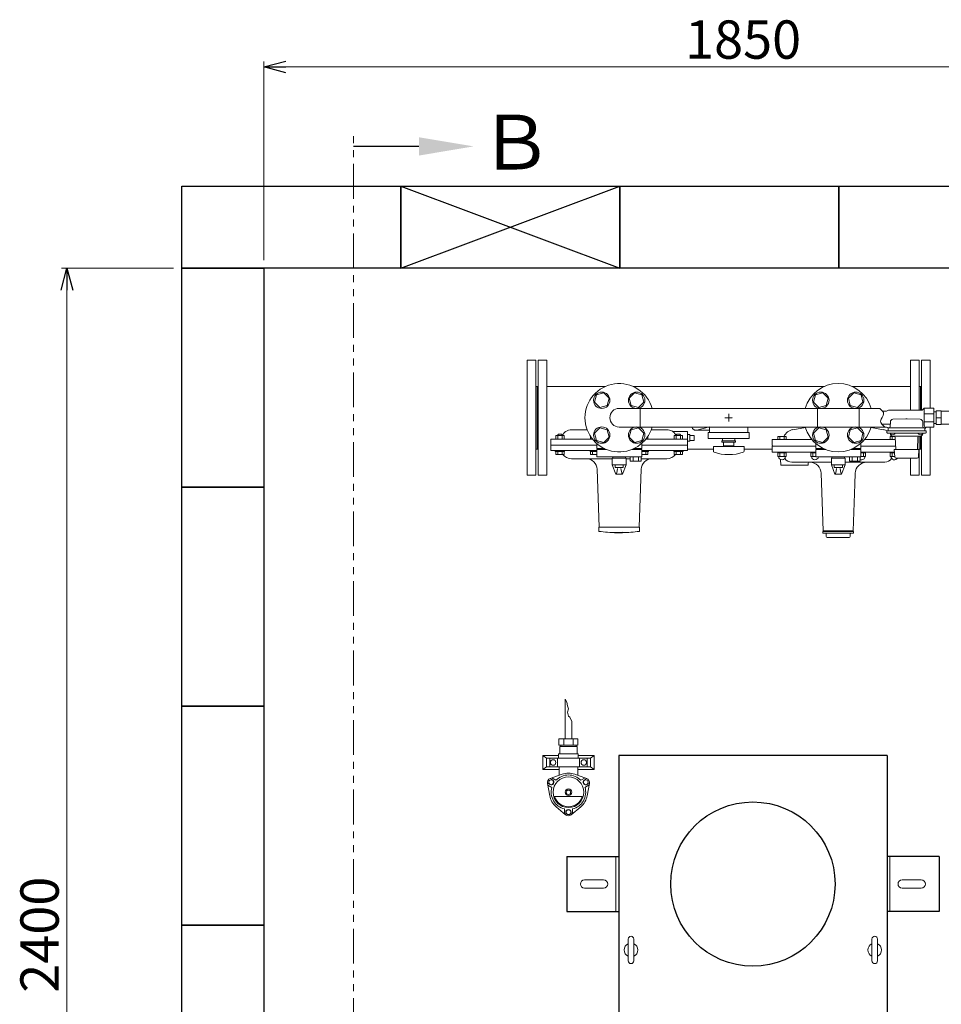
# Model space of a CAD drawing. Units: millimetres. Extents: x 3556 to 19841, y 2950 to 8651.
# Drawn here: x 3556 to 5239, y 6853 to 8651 of the extents above; entities that cross this region are included whole.
import ezdxf

# ---------------------------------------------------------------- set-up
doc = ezdxf.new("R2010")
doc.units = ezdxf.units.MM
for name, pattern in [('CENTER2', [1.125, 0.75, -0.125, 0.125, -0.125]), ('PHANTOM', [63.5, 31.75, -6.35, 6.35, -6.35, 6.35, -6.35]), ('実線', [0])]:
    doc.linetypes.add(name, pattern=pattern)
for name, color, linetype in [('0000_01', 7, 'Continuous'), ('CSLAYER17', 7, 'Continuous'), ('FORMAT', 7, 'Continuous'), ('HI_VB', 7, 'Continuous')]:
    doc.layers.add(name, color=color, linetype=linetype)
doc.layers.add('ガス配管細', color=4, linetype='Continuous', lineweight=20)
doc.layers.add('図面枠', color=7, linetype='Continuous', lineweight=50)
doc.styles.get("Standard").update_dxf_attribs({"font": 'simplex.shx', "bigfont": 'bigfont.shx'})
doc.styles.add('ｽﾀｲﾙ2', font='txt')

msp = doc.modelspace()

# ---------------------------------------------------------------- linework, layer by layer
at = {"color": 0, "linetype": 'ByBlock', "lineweight": -2}
for p, q in [((4002, 8565), (4042, 8575.8)), ((4042, 8554.3), (4002, 8565)), ((4002, 8565), (4042, 8565)), ((3631.6, 8157.1), (3642.3, 8197.1)), ((3642.3, 8197.1), (3653, 8157.1)), ((3642.3, 8197.1), (3642.3, 8157.1))]:
    msp.add_line(p, q, dxfattribs=at)
at = {"linetype": '実線', "lineweight": 9, "ltscale": 0.001}
for p, q in [((4002, 8212.1), (4002, 8575)), ((3837, 8197.1), (3632.3, 8197.1))]:
    msp.add_line(p, q, dxfattribs=at)
at = {"color": 7, "linetype": '実線', "lineweight": 9, "ltscale": 0.001}
for p, q in [((4042, 8565), (5812, 8565)), ((3642.3, 8157.1), (3642.3, 5837.1))]:
    msp.add_line(p, q, dxfattribs=at)
at = {"color": 1, "linetype": 'PHANTOM', "lineweight": 13, "ltscale": 2}
msp.add_line((4165.6, 5530.2), (4165.6, 8447.3), dxfattribs=at)
at = {"color": 30, "lineweight": 9}
for p, q in [((5131.7, 7936.2), (5139, 7936.2)), ((5139, 7936.2), (5142.4, 7938.2)), ((5142.4, 7938.2), (5204, 7938.2)), ((5207.5, 7941.7), (5204, 7938.2)), ((5207.5, 7910.1), (5207.5, 7941.7)), ((5207.5, 7941.7), (5225.5, 7941.7)), ((5225.5, 7906.7), (5225.5, 7941.7)), ((5225.5, 7935), (5229.4, 7935)), ((5239, 7936.2), (5253.4, 7936.2)), ((5207.5, 7931.4), (5225.5, 7931.4)), ((5207.5, 7916.9), (5225.5, 7916.9)), ((5229.4, 7924.2), (5239, 7924.2)), ((5130.6, 7912.2), (5145.8, 7912.2)), ((5139, 7907.1), (5135.7, 7907.1)), ((5207.5, 7910.1), (5209.9, 7905.8)), ((5209.1, 7907.2), (5209.9, 7905.8)), ((5212, 7906.7), (5225.5, 7906.7)), ((5225.5, 7913.3), (5229.4, 7913.3)), ((5239, 7912.2), (5253.4, 7912.2))]:
    msp.add_line(p, q, dxfattribs=at)
at = {"color": 3, "linetype": 'Continuous', "lineweight": 9}
for p, q in [((4563.7, 7902.2), (4592.2, 7902.2)), ((4709.2, 7902.2), (4737.7, 7902.2)), ((4775.7, 7899.2), (4749.2, 7899.2)), ((4775.7, 7887.2), (4775.7, 7899.2)), ((4790.7, 7901.2), (4815.7, 7901.2)), ((4792.5, 7901.4), (4815.7, 7907.6)), ((4525.7, 7885.2), (4525.7, 7864.2)), ((4601.9, 7885.2), (4525.7, 7885.2)), ((4699.6, 7885.2), (4775.7, 7885.2)), ((4779.7, 7893.2), (4775.7, 7893.2)), ((4775.7, 7874.2), (4775.7, 7887.2)), ((4775.7, 7881.2), (4779.7, 7881.2)), ((4779.7, 7893.2), (4779.7, 7881.2)), ((4787.7, 7891.7), (4779.7, 7891.7)), ((4787.7, 7882.7), (4779.7, 7882.7)), ((4787.7, 7891.7), (4787.7, 7890.3)), ((4787.7, 7890.3), (4787.7, 7884.1)), ((4787.7, 7884.1), (4787.7, 7882.7)), ((4609.7, 7874.2), (4525.7, 7874.2)), ((4609.7, 7864.2), (4525.7, 7864.2)), ((4691.8, 7874.2), (4775.7, 7874.2)), ((4775.7, 7864.2), (4691.8, 7864.2)), ((4775.7, 7864.2), (4775.7, 7874.2)), ((4638.2, 7849.2), (4563.7, 7849.2)), ((4671.1, 7849.2), (4663.2, 7849.2)), ((4737.7, 7849.2), (4690.9, 7849.2)), ((4610.6, 7829.9), (4614.2, 7724.2)), ((4687.2, 7724.2), (4690.9, 7829.9)), ((4613.7, 7724.2), (4613.7, 7723.2)), ((4613.7, 7724.2), (4687.7, 7724.2)), ((4613.7, 7716.6), (4613.7, 7723.2)), ((4687.7, 7716.5), (4687.7, 7724.2)), ((4613.7, 7716.5), (4613.7, 7716.6)), ((4656.7, 7715), (4656.7, 7714.5)), ((4656.7, 7713.7), (4656.7, 7714.5))]:
    msp.add_line(p, q, dxfattribs=at)
at = {"color": 51, "linetype": 'Continuous', "lineweight": 9}
for p, q in [((4552.1, 7337.8), (4552.1, 7410.1)), ((4554.9, 7404.7), (4552.1, 7410.1)), ((4556.3, 7398), (4554.9, 7404.7)), ((4558.3, 7392.4), (4556.3, 7398)), ((4556.3, 7386.3), (4558.3, 7392.4)), ((4557.9, 7379.1), (4556.3, 7386.3)), ((4560.7, 7376.9), (4557.9, 7379.1)), ((4564.1, 7369.4), (4560.7, 7376.9)), ((4564.1, 7337.8), (4564.1, 7369.4)), ((4540.7, 7337.8), (4575.4, 7337.8)), ((4540.7, 7325.8), (4540.7, 7337.8)), ((4540.7, 7325.8), (4575.4, 7325.8)), ((4542.1, 7323.3), (4574.1, 7323.3)), ((4542.1, 7323.3), (4542.1, 7310.3)), ((4544.1, 7323.3), (4544.1, 7325.8)), ((4549.5, 7337.8), (4549.5, 7325.8)), ((4566.8, 7337.8), (4566.8, 7325.8)), ((4572.1, 7323.3), (4572.1, 7325.8)), ((4574.1, 7323.3), (4574.1, 7310.3)), ((4575.4, 7337.8), (4575.4, 7325.8)), ((4511.1, 7281.3), (4511.1, 7307.3)), ((4511.1, 7307.3), (4540.1, 7307.3)), ((4518.1, 7302.3), (4511.1, 7307.3)), ((4540.1, 7310.3), (4576.1, 7310.3)), ((4540.1, 7302.3), (4540.1, 7310.3)), ((4576.1, 7302.3), (4576.1, 7310.3)), ((4576.1, 7307.3), (4605.1, 7307.3)), ((4598.1, 7302.3), (4605.1, 7307.3)), ((4605.1, 7307.3), (4605.1, 7281.3)), ((4518.1, 7286.3), (4511.1, 7281.3)), ((4518.1, 7302.3), (4518.1, 7286.3)), ((4518.1, 7302.3), (4598.1, 7302.3)), ((4518.1, 7286.3), (4598.1, 7286.3)), ((4524.1, 7286.3), (4524.1, 7302.3)), ((4538.1, 7302.3), (4538.1, 7286.3)), ((4540.1, 7302.3), (4576.1, 7302.3)), ((4541.1, 7270.9), (4541.1, 7286.3)), ((4575.1, 7270.9), (4575.1, 7286.3)), ((4578.1, 7286.3), (4578.1, 7302.3)), ((4592.1, 7302.3), (4592.1, 7286.3)), ((4598.1, 7286.3), (4598.1, 7302.3)), ((4598.1, 7286.3), (4605.1, 7281.3)), ((4511.1, 7281.3), (4541.1, 7281.3)), ((4524.9, 7265.1), (4546.4, 7272.8)), ((4569.7, 7272.8), (4591.2, 7265.1)), ((4575.1, 7281.3), (4605.1, 7281.3)), ((4519.6, 7256.4), (4523.9, 7253.9)), ((4523.9, 7233.7), (4519.7, 7256.1)), ((4520.2, 7253.1), (4527.8, 7248.8)), ((4524.6, 7265), (4528.9, 7262.6)), ((4527.7, 7266.1), (4535.3, 7261.8)), ((4588.4, 7266.2), (4580.8, 7261.8)), ((4591.4, 7265.1), (4587.2, 7262.6)), ((4595.9, 7253.2), (4588.3, 7248.8)), ((4596.5, 7256.4), (4592.2, 7253.9)), ((4596.4, 7256.1), (4592.3, 7233.7)), ((4532.8, 7232), (4583.3, 7232)), ((4552.9, 7198.7), (4535.5, 7213.5)), ((4580.6, 7213.5), (4563.2, 7198.7)), ((4550.6, 7200.6), (4550.6, 7209.4)), ((4553.1, 7198.5), (4553.1, 7203.5)), ((4563.1, 7198.5), (4563.1, 7203.5)), ((4565.6, 7200.7), (4565.6, 7209.4))]:
    msp.add_line(p, q, dxfattribs=at)
at = {"color": 4, "linetype": 'Continuous', "lineweight": 25}
for p, q in [((4649.9, 7307.1), (4649.9, 6617.1)), ((5139.9, 7307.1), (4649.9, 7307.1)), ((5139.9, 7307.1), (5139.9, 6617.1)), ((4554.9, 7122.3), (4554.9, 7022.3)), ((4554.9, 7122.3), (4649.9, 7122.3)), ((5234.9, 7122.3), (5139.9, 7122.3)), ((5234.9, 7122.3), (5234.9, 7022.3)), ((4554.9, 7022.3), (4649.9, 7022.3)), ((5234.9, 7022.3), (5139.9, 7022.3))]:
    msp.add_line(p, q, dxfattribs=at)
at = {"color": 2, "linetype": 'Continuous', "lineweight": 9}
for p, q in [((4644.9, 7122.3), (4644.9, 7022.3)), ((5144.9, 7122.3), (5144.9, 7022.3)), ((4587.4, 7079.8), (4622.4, 7079.8)), ((5202.4, 7079.8), (5167.4, 7079.8)), ((4587.4, 7064.8), (4622.4, 7064.8)), ((5202.4, 7064.8), (5167.4, 7064.8)), ((4667.4, 6971.8), (4667.4, 6931.8)), ((4677.4, 6971.8), (4677.4, 6931.8)), ((5112.4, 6971.8), (5112.4, 6931.8)), ((5122.4, 6971.8), (5122.4, 6931.8))]:
    msp.add_line(p, q, dxfattribs=at)
at = {"color": 51, "linetype": 'Continuous', "lineweight": 9}
for centre, radius in [((4530.1, 7294.3), 5), ((4586.1, 7294.3), 5), ((4558.1, 7240), 28), ((4526.4, 7258.2), 4.4), ((4589.7, 7258.2), 4.4), ((4558.1, 7240), 6), ((4558.1, 7240), 4), ((4558.1, 7203.5), 4.4)]:
    msp.add_circle(centre, radius, dxfattribs=at)
at = {"color": 4, "linetype": 'Continuous', "lineweight": 25}
msp.add_circle((4894.9, 7072.3), 150, dxfattribs=at)
at = {"color": 3, "linetype": 'Continuous', "lineweight": 9}
for centre, radius, start, end in [((4563.7, 7882.7), 19.5, 89.7909, 122.4892), ((4737.7, 7882.2), 20, 60.1209, 90), ((4790.7, 7908.2), 7, 188.2132, 284.9467), ((4563.7, 7869.2), 20, 217.2288, 270), ((4590.6, 7829.2), 20, 2, 90.395), ((4710.9, 7829.2), 20, 89.696, 178), ((4737.7, 7869.2), 20, 270, 322.7712), ((4650.7, 8014.2), 300, 262.9155, 269.0133), ((4646.7, 7780.3), 66.6, 261.6277, 278.6644), ((4646.7, 7780.7), 66.5, 269.0263, 278.6751), ((4650.7, 8014.2), 300.5, 269.015, 271.1441), ((4651.6, 7995.7), 281.5, 271.0458, 277.3758)]:
    msp.add_arc(centre, radius, start, end, dxfattribs=at)
at = {"color": 30, "lineweight": 9}
for centre, start, end in [((5139, 7904.1), 0, 90), ((5212, 7903.7), 90, 180)]:
    msp.add_arc(centre, 3, start, end, dxfattribs=at)
at = {"color": 51, "linetype": 'Continuous', "lineweight": 9}
for centre, radius, start, end in [((4558.1, 7240), 31.5, 43.7956, 136.2473), ((4558.1, 7240), 34.8, 70.4965, 109.5035), ((4527.6, 7257.6), 8, 109.5035, 190.4965), ((4526.4, 7258.2), 5, 240, 60), ((4589.7, 7258.2), 5, 120, 300), ((4588.6, 7257.6), 8, 349.5035, 70.4965), ((4558.1, 7240), 34.8, 190.4965, 229.5035), ((4558.1, 7240), 31.5, 163.7956, 256.2473), ((4558.1, 7240), 26.5, 197.571, 342.429), ((4558.1, 7240), 31.5, 283.7956, 16.2473), ((4558.1, 7240), 34.8, 310.4965, 349.5035), ((4558.1, 7204.8), 8, 229.5035, 310.4965), ((4558.1, 7203.5), 5, 0, 180)]:
    msp.add_arc(centre, radius, start, end, dxfattribs=at)
at = {"color": 2, "linetype": 'Continuous', "lineweight": 9}
for centre, radius, start, end in [((4587.4, 7072.3), 7.5, 90, 270), ((4622.4, 7072.3), 7.5, 270, 90), ((5167.4, 7072.3), 7.5, 90, 270), ((5202.4, 7072.3), 7.5, 270, 90), ((4672.4, 6951.8), 12.5, 113.578, 246.422), ((4672.4, 6971.8), 5, 0, 180), ((4672.4, 6951.8), 12.5, 293.578, 66.422), ((5117.4, 6951.8), 12.5, 113.578, 246.422), ((5117.4, 6971.8), 5, 0, 180), ((5117.4, 6951.8), 12.5, 293.578, 66.422), ((4672.4, 6931.8), 5, 180, 0), ((5117.4, 6931.8), 5, 180, 0)]:
    msp.add_arc(centre, radius, start, end, dxfattribs=at)
at = {"color": 3, "linetype": 'Continuous', "lineweight": 9}
for points, knots in [([(4547, 7891.7), (4547.1, 7891.8), (4547.2, 7892), (4547.3, 7892.3), (4547.4, 7892.6), (4547.6, 7892.8), (4547.8, 7893.1), (4547.9, 7893.4), (4548.1, 7893.6), (4548.2, 7893.9), (4548.4, 7894.1), (4548.6, 7894.4), (4548.7, 7894.6), (4548.9, 7894.9), (4549.1, 7895.1), (4549.2, 7895.3), (4549.4, 7895.5), (4549.6, 7895.8), (4549.8, 7896), (4549.9, 7896.2), (4550.1, 7896.4), (4550.3, 7896.6), (4550.4, 7896.7), (4550.6, 7896.9), (4550.8, 7897.1), (4551, 7897.3), (4551.1, 7897.4), (4551.3, 7897.6), (4551.5, 7897.7), (4551.6, 7897.9), (4551.8, 7898), (4551.9, 7898.2), (4552.1, 7898.3), (4552.2, 7898.4), (4552.4, 7898.5), (4552.5, 7898.6), (4552.7, 7898.7), (4552.8, 7898.8), (4552.9, 7898.9), (4553.1, 7899), (4553.2, 7899.1), (4553.2, 7899.1)], [0, 0, 0, 0, 0.336565, 0.666299, 0.989669, 1.30753, 1.620632, 1.92963, 2.235095, 2.537516, 2.836992, 3.133321, 3.426296, 3.715721, 4.001406, 4.283173, 4.560856, 4.834353, 5.103668, 5.368808, 5.629774, 5.886557, 6.139143, 6.38751, 6.631613, 6.871256, 7.106166, 7.336062, 7.56066, 7.779675, 7.992815, 8.199803, 8.400588, 8.595266, 8.783932, 8.96668, 9.143598, 9.314771, 9.480263, 9.639371, 9.790366, 9.790366, 9.790366, 9.790366]), ([(4748.3, 7899.1), (4748.2, 7899.2), (4748.2, 7899.2), (4748.1, 7899.3), (4748, 7899.3), (4747.9, 7899.4), (4747.8, 7899.4), (4747.8, 7899.5), (4747.7, 7899.5), (4747.7, 7899.5), (4747.7, 7899.5), (4747.7, 7899.5), (4747.7, 7899.5)], [0, 0, 0, 0, 0.1410733, 0.2704125, 0.3862009, 0.4866188, 0.5698439, 0.6340516, 0.7003975, 0.7076742, 0.7108562, 0.7192671, 0.7192671, 0.7192671, 0.7192671]), ([(4749.2, 7899.2), (4749.2, 7899.2), (4749.1, 7899.2), (4749.1, 7899.2), (4749.1, 7899.2), (4749, 7899.2), (4749, 7899.2), (4748.9, 7899.2), (4748.9, 7899.2), (4748.9, 7899.2), (4748.8, 7899.2), (4748.8, 7899.2), (4748.7, 7899.2), (4748.7, 7899.2), (4748.7, 7899.2), (4748.6, 7899.2), (4748.6, 7899.2), (4748.6, 7899.2), (4748.5, 7899.2), (4748.5, 7899.2), (4748.4, 7899.3), (4748.4, 7899.3), (4748.4, 7899.3), (4748.3, 7899.3), (4748.3, 7899.3), (4748.2, 7899.3), (4748.2, 7899.3), (4748.2, 7899.3), (4748.1, 7899.3), (4748.1, 7899.3), (4748.1, 7899.4), (4748, 7899.4), (4748, 7899.4)], [0, 0, 0, 0, 0.03902, 0.078018, 0.116977, 0.155889, 0.194756, 0.233601, 0.272448, 0.311318, 0.350223, 0.389174, 0.428176, 0.46723, 0.506331, 0.545475, 0.584651, 0.623848, 0.663051, 0.702246, 0.741416, 0.780553, 0.81965, 0.858702, 0.897708, 0.936669, 0.975591, 1.014484, 1.053363, 1.092248, 1.131166, 1.170119, 1.170119, 1.170119, 1.170119]), ([(4754.5, 7891.7), (4754.4, 7891.8), (4754.3, 7892), (4754.2, 7892.3), (4754, 7892.6), (4753.9, 7892.8), (4753.7, 7893.1), (4753.6, 7893.4), (4753.4, 7893.6), (4753.2, 7893.9), (4753.1, 7894.1), (4752.9, 7894.4), (4752.7, 7894.6), (4752.6, 7894.9), (4752.4, 7895.1), (4752.2, 7895.3), (4752.1, 7895.5), (4751.9, 7895.8), (4751.7, 7896), (4751.6, 7896.2), (4751.4, 7896.4), (4751.2, 7896.6), (4751, 7896.7), (4750.9, 7896.9), (4750.7, 7897.1), (4750.5, 7897.3), (4750.4, 7897.4), (4750.2, 7897.6), (4750, 7897.7), (4749.9, 7897.9), (4749.7, 7898), (4749.5, 7898.2), (4749.4, 7898.3), (4749.2, 7898.4), (4749.1, 7898.5), (4749, 7898.6), (4748.8, 7898.7), (4748.7, 7898.8), (4748.5, 7898.9), (4748.4, 7899), (4748.3, 7899.1), (4748.3, 7899.1)], [0, 0, 0, 0, 0.336565, 0.666299, 0.989669, 1.30753, 1.620632, 1.92963, 2.235095, 2.537516, 2.836992, 3.133321, 3.426296, 3.715721, 4.001406, 4.283173, 4.560856, 4.834353, 5.103668, 5.368808, 5.629774, 5.886557, 6.139143, 6.38751, 6.631613, 6.871256, 7.106166, 7.336062, 7.56066, 7.779675, 7.992815, 8.199803, 8.400588, 8.595266, 8.783932, 8.96668, 9.143598, 9.314771, 9.480263, 9.639371, 9.790366, 9.790366, 9.790366, 9.790366])]:
    msp.add_open_spline(points, degree=3, knots=knots, dxfattribs=at)
at = {"layer": '0000_01', "color": 30, "linetype": 'Continuous', "lineweight": 9}
for p, q in [((5145.9, 7916.5), (5145.7, 7907.6)), ((5174.5, 7922.2), (5150.7, 7921.3)), ((5176.6, 7922.2), (5200.3, 7921.3)), ((5205.1, 7916.5), (5205.4, 7907.6)), ((4967.7, 7902.3), (4990.8, 7906.3)), ((5133.5, 7902.3), (5110.6, 7906.3)), ((5139.7, 7897.2), (5139.7, 7899.9)), ((5140, 7900.2), (5175.5, 7900.2)), ((5142, 7900.2), (5142, 7904.1)), ((5143, 7905.7), (5175.5, 7905.7)), ((5208, 7905.7), (5175.5, 7905.7)), ((5211.1, 7900.2), (5175.5, 7900.2)), ((5209, 7903.7), (5209, 7900.2)), ((5211.4, 7897.2), (5211.4, 7899.9)), ((4930.2, 7884.2), (4930.2, 7873.2)), ((5002.7, 7884.2), (4930.2, 7884.2)), ((4940.7, 7889.7), (4940.7, 7884.2)), ((4955.7, 7889.7), (4940.7, 7889.7)), ((4944.4, 7884.2), (4944.4, 7889.7)), ((4951.9, 7889.7), (4951.9, 7884.2)), ((4955.7, 7884.2), (4955.7, 7889.7)), ((5000.8, 7886.6), (5000.8, 7884.2)), ((5155, 7884.2), (5098.8, 7884.2)), ((5100.7, 7884.2), (5100.7, 7886.6)), ((5175.5, 7896.2), (5140.7, 7896.2)), ((5145.8, 7889.7), (5145.8, 7884.2)), ((5154.4, 7889.7), (5145.8, 7889.7)), ((5146, 7894.9), (5146, 7895.2)), ((5146, 7894.9), (5146, 7895.2)), ((5150.1, 7896.2), (5146.1, 7896.2)), ((5146.1, 7896.2), (5146.1, 7895.2)), ((5149.5, 7884.2), (5149.5, 7889.7)), ((5150.1, 7896.2), (5154.1, 7896.2)), ((5175.5, 7890.4), (5150.8, 7890.4)), ((5154.1, 7896.2), (5154.1, 7895.2)), ((5155.7, 7866.1), (5154.9, 7888.4)), ((5210.4, 7896.2), (5175.5, 7896.2)), ((5175.5, 7890.4), (5200.2, 7890.4)), ((5195.4, 7866.1), (5196.1, 7888.4)), ((5201, 7896.2), (5197, 7896.2)), ((5197, 7896.2), (5197, 7895.2)), ((5205, 7896.2), (5205, 7895.2)), ((5205, 7894.9), (5205, 7895.2)), ((5205, 7894.9), (5205, 7895.2)), ((5205, 7894.9), (5205, 7895.2)), ((4930.2, 7861.4), (4930.2, 7872.4)), ((4930.2, 7872.4), (5009.7, 7872.4)), ((4930.2, 7861.4), (5009.7, 7861.4)), ((4930.7, 7872.4), (4930.7, 7873.2)), ((4940.7, 7861.4), (4940.7, 7859.8)), ((4955.7, 7859.8), (4955.7, 7861.4)), ((5000.8, 7861.4), (5000.8, 7859.8)), ((5155.4, 7872.4), (5091.8, 7872.4)), ((5091.8, 7861.4), (5153.3, 7861.4)), ((5100.7, 7859.8), (5100.7, 7861.4)), ((5145.8, 7861.4), (5145.8, 7859.8)), ((5175.5, 7866.1), (5153.1, 7866.1)), ((5153.8, 7852.6), (5153.1, 7866.1)), ((5197.9, 7866.1), (5175.5, 7866.1)), ((5197.2, 7852.6), (5197.9, 7866.1)), ((4940.7, 7859.8), (4955.7, 7859.8)), ((4940.7, 7859.8), (4940.7, 7853.3)), ((4940.7, 7853.3), (4955.7, 7853.3)), ((4944.4, 7853.3), (4944.4, 7859.8)), ((4945.7, 7837.4), (4945.4, 7847.9)), ((4951.9, 7859.8), (4951.9, 7853.3)), ((4955.7, 7853.3), (4955.7, 7859.8)), ((4965.8, 7842.9), (5038.2, 7842.9)), ((4997.9, 7842.9), (4998.7, 7842.9)), ((5000.8, 7859.8), (5009.7, 7859.8)), ((5000.8, 7859.8), (5000.8, 7853.3)), ((5000.8, 7853.3), (5009.7, 7853.3)), ((5004.5, 7853.3), (5004.5, 7859.8)), ((5063.2, 7842.9), (5135.7, 7842.9)), ((5091.8, 7859.8), (5100.7, 7859.8)), ((5091.8, 7853.3), (5100.7, 7853.3)), ((5097, 7859.8), (5097, 7853.3)), ((5100.7, 7853.3), (5100.7, 7859.8)), ((5145.8, 7859.8), (5153.4, 7859.8)), ((5145.8, 7859.8), (5145.8, 7853.3)), ((5145.8, 7853.3), (5153.7, 7853.3)), ((5149.5, 7853.3), (5149.5, 7859.8)), ((5156, 7850.5), (5195, 7850.5)), ((4945.7, 7837.4), (4995.7, 7837.4)), ((4995.7, 7837.4), (4995.9, 7840.9)), ((5019.7, 7822.6), (5023.2, 7717.4)), ((5081.8, 7822.6), (5081.1, 7802.5)), ((5081.1, 7802.5), (5078.2, 7717.4)), ((5026.7, 7717.4), (5023.2, 7717.4)), ((5050.7, 7717.4), (5023.2, 7717.4)), ((5023.7, 7716.2), (5023.7, 7717.4)), ((5050.7, 7717.4), (5078.2, 7717.4)), ((5074.7, 7717.4), (5078.2, 7717.4)), ((5074.7, 7717.4), (5078.2, 7717.4)), ((5077.7, 7716.2), (5077.7, 7717.4)), ((5022.7, 7713.2), (5022.7, 7716.2)), ((5022.7, 7716.2), (5050.7, 7716.2)), ((5050.7, 7713.2), (5022.7, 7713.2)), ((5028.7, 7707.2), (5028.7, 7712.2)), ((5050.7, 7705.2), (5030.7, 7705.2)), ((5078.7, 7716.2), (5050.7, 7716.2)), ((5050.7, 7713.2), (5078.7, 7713.2)), ((5050.7, 7705.2), (5070.7, 7705.2)), ((5072.7, 7707.2), (5072.7, 7712.2)), ((5078.7, 7713.2), (5078.7, 7716.2))]:
    msp.add_line(p, q, dxfattribs=at)
for centre, radius, start, end in [((5150.9, 7916.3), 5, 92, 178.5), ((5175.5, 7892.2), 30, 88, 92), ((5200.1, 7916.3), 5, 1.5, 88), ((4971.7, 7880.7), 22, 99.8658, 155.8405), ((5129.7, 7880.7), 22, 62.4314, 80.1342), ((5140, 7899.9), 0.3, 90, 180), ((5140.7, 7897.2), 1, 180, 270), ((5143, 7904.7), 1, 90, 180), ((5143.7, 7907.7), 2, 270, 345.5225), ((5207.4, 7907.7), 2, 194.4775, 270), ((5208, 7904.7), 1, 0, 90), ((5210.4, 7897.2), 1, 270, 0), ((5211.1, 7899.9), 0.3, 0, 90), ((5145, 7895.2), 1, 3, 90), ((5150.8, 7895.2), 4.8, 183, 270), ((5147.6, 7895.2), 1.5, 180, 240), ((5150.1, 7899.6), 6.5, 240, 270), ((5129.7, 7880.7), 22, 24.1595, 26.8302), ((5150.1, 7899.6), 6.5, 270, 300), ((5152.9, 7888.4), 2, 2, 90), ((5152.6, 7895.2), 1.5, 300, 0), ((5198.1, 7888.4), 2, 90, 178), ((5198.5, 7895.2), 1.5, 180, 240), ((5201, 7899.6), 6.5, 240, 270), ((5200.2, 7895.2), 4.8, 270, 357), ((5201, 7899.6), 6.5, 270, 300), ((5203.5, 7895.2), 1.5, 300, 0), ((5206, 7895.2), 1, 90, 177), ((4930.7, 7862.4), 1, 240, 270), ((4930.7, 7862.4), 1, 240, 270), ((4948.2, 7853.8), 6.5, 184.4117, 355.5883), ((4965.8, 7857.9), 15, 213.1493, 270), ((4997.9, 7840.9), 2, 90, 178), ((4998.7, 7821.9), 21, 1.9119, 88.7589), ((5008.3, 7853.8), 6.5, 184.4117, 350.4337), ((5102.7, 7821.9), 21, 90, 178.0881), ((5093.2, 7853.8), 6.5, 248.8239, 355.5883), ((5135.7, 7857.9), 15, 270, 326.8507), ((5153.3, 7853.8), 6.5, 184.4117, 329.4898), ((5156, 7852.7), 2.2, 183, 270), ((5195, 7852.7), 2.2, 270, 357), ((5027.7, 7712.2), 1, 0, 90), ((5030.7, 7707.2), 2, 180, 270), ((5070.7, 7707.2), 2, 270, 0), ((5073.7, 7712.2), 1, 90, 180)]:
    msp.add_arc(centre, radius, start, end, dxfattribs=at)
at = {"layer": 'CSLAYER17', "color": 3, "linetype": 'Continuous', "lineweight": 9}
for p, q in [((4622.5, 7969.4), (4609.1, 7965.8)), ((4632.3, 7959.6), (4622.5, 7969.4)), ((4679, 7969.4), (4669.2, 7959.6)), ((4692.4, 7965.8), (4679, 7969.4)), ((5022.5, 7969.4), (5009.1, 7965.8)), ((5032.3, 7959.6), (5022.5, 7969.4)), ((5079, 7969.4), (5069.2, 7959.6)), ((5092.4, 7965.8), (5079, 7969.4)), ((4609.1, 7965.8), (4605.5, 7952.4)), ((4605.5, 7952.4), (4615.3, 7942.6)), ((4628.7, 7946.2), (4632.3, 7959.6)), ((4669.2, 7959.6), (4672.8, 7946.2)), ((4686.1, 7942.6), (4695.9, 7952.4)), ((4695.9, 7952.4), (4692.4, 7965.8)), ((5009.1, 7965.8), (5005.5, 7952.4)), ((5005.5, 7952.4), (5015.3, 7942.6)), ((5028.7, 7946.2), (5032.3, 7959.6)), ((5069.2, 7959.6), (5072.8, 7946.2)), ((5086.1, 7942.6), (5095.9, 7952.4)), ((5095.9, 7952.4), (5092.4, 7965.8)), ((4615.3, 7942.6), (4628.7, 7946.2)), ((4672.8, 7946.2), (4686.1, 7942.6)), ((5015.3, 7942.6), (5028.7, 7946.2)), ((5072.8, 7946.2), (5086.1, 7942.6)), ((4850, 7924.2), (4851.4, 7924.2)), ((4850.7, 7924.9), (4850.7, 7923.5)), ((4615.3, 7905.7), (4605.5, 7895.9)), ((4628.7, 7902.2), (4615.3, 7905.7)), ((4632.3, 7888.8), (4628.7, 7902.2)), ((4672.8, 7902.2), (4669.2, 7888.8)), ((4686.1, 7905.7), (4672.8, 7902.2)), ((4695.9, 7895.9), (4686.1, 7905.7)), ((5015.3, 7905.7), (5005.5, 7895.9)), ((5028.7, 7902.2), (5015.3, 7905.7)), ((5032.3, 7888.8), (5028.7, 7902.2)), ((5072.8, 7902.2), (5069.2, 7888.8)), ((5086.1, 7905.7), (5072.8, 7902.2)), ((5095.9, 7895.9), (5086.1, 7905.7)), ((4605.5, 7895.9), (4609.1, 7882.6)), ((4609.1, 7882.6), (4622.5, 7879)), ((4622.5, 7879), (4632.3, 7888.8)), ((4669.2, 7888.8), (4679, 7879)), ((4679, 7879), (4692.4, 7882.6)), ((4692.4, 7882.6), (4695.9, 7895.9)), ((5005.5, 7895.9), (5009.1, 7882.6)), ((5009.1, 7882.6), (5022.5, 7879)), ((5022.5, 7879), (5032.3, 7888.8)), ((5069.2, 7888.8), (5079, 7879)), ((5079, 7879), (5092.4, 7882.6)), ((5092.4, 7882.6), (5095.9, 7895.9))]:
    msp.add_line(p, q, dxfattribs=at)
at = {"layer": 'CSLAYER17', "color": 3, "linetype": 'CENTER2', "lineweight": 9}
for p, q in [((4843.6, 7924.2), (4849.3, 7924.2)), ((4850.7, 7931.3), (4850.7, 7925.6)), ((4850.7, 7922.8), (4850.7, 7917.1)), ((4852.1, 7924.2), (4857.9, 7924.2))]:
    msp.add_line(p, q, dxfattribs=at)
at = {"layer": 'CSLAYER17', "color": 3, "lineweight": 9}
for p, q in [((4813.2, 7897.2), (4888.2, 7897.2)), ((4813.2, 7886.2), (4888.2, 7886.2)), ((4838.2, 7882.2), (4863.2, 7882.2)), ((4838.2, 7879.7), (4838.2, 7882.2)), ((4838.2, 7879.7), (4863.2, 7879.7)), ((4839.2, 7886.2), (4839.2, 7882.2)), ((4841.2, 7872.7), (4841.2, 7879.7)), ((4860.2, 7879.7), (4860.2, 7872.7)), ((4862.2, 7886.2), (4862.2, 7882.2)), ((4863.2, 7879.7), (4863.2, 7882.2)), ((4822.7, 7871.7), (4878.7, 7871.7)), ((4822.7, 7863.1), (4822.7, 7871.7)), ((4841.2, 7872.7), (4860.2, 7872.7)), ((4846.7, 7871.7), (4846.7, 7872.7)), ((4854.7, 7871.7), (4854.7, 7872.7)), ((4878.7, 7863.1), (4878.7, 7871.7))]:
    msp.add_line(p, q, dxfattribs=at)
at = {"layer": 'CSLAYER17', "color": 3, "linetype": 'Continuous', "lineweight": 9}
for centre in [(4618.9, 7956), (4682.6, 7956), (5018.9, 7956), (5082.6, 7956), (4618.9, 7892.4), (4682.6, 7892.4), (5018.9, 7892.4), (5082.6, 7892.4)]:
    msp.add_circle(centre, 15, dxfattribs=at)
for centre, radius, start, end in [((4650.7, 7924.2), 62.5, 15.7833, 344.2167), ((5050.7, 7924.2), 62.5, 15.7833, 164.2167), ((4650.7, 7924.2), 17, 90, 270), ((5050.7, 7924.2), 62.5, 195.7833, 344.2167)]:
    msp.add_arc(centre, radius, start, end, dxfattribs=at)
at = {"layer": 'CSLAYER17', "color": 3, "lineweight": 9}
for centre, radius, start, end in [((4824.7, 7863.1), 2, 180, 250.7597), ((4850.7, 7937.6), 80.9, 250.7597, 289.2403), ((4876.7, 7863.1), 2, 289.2403, 0)]:
    msp.add_arc(centre, radius, start, end, dxfattribs=at)
at = {"layer": 'FORMAT', "color": 3, "linetype": 'Continuous', "lineweight": 9}
for p, q in [((4550.2, 7891.7), (4535.1, 7891.7)), ((4535.1, 7885.2), (4535.1, 7891.7)), ((4550.2, 7885.2), (4535.1, 7885.2)), ((4538.6, 7893), (4539.8, 7894.2)), ((4538.6, 7891.7), (4538.6, 7893)), ((4538.9, 7885.2), (4538.9, 7891.7)), ((4539.8, 7894.2), (4545.4, 7894.2)), ((4546.6, 7893), (4545.4, 7894.2)), ((4546.4, 7885.2), (4546.4, 7891.7)), ((4546.6, 7891.7), (4546.6, 7893)), ((4550.2, 7885.2), (4550.2, 7891.7)), ((4598.5, 7885.2), (4598.5, 7889.9)), ((4601.9, 7885.2), (4598.5, 7885.2)), ((4601.9, 7885.2), (4598.5, 7885.2)), ((4703, 7885.2), (4703, 7889.9)), ((4703, 7885.2), (4703, 7889.9)), ((4751.3, 7891.7), (4766.3, 7891.7)), ((4751.3, 7885.2), (4751.3, 7891.7)), ((4751.3, 7885.2), (4766.3, 7885.2)), ((4754.8, 7893), (4756, 7894.2)), ((4754.8, 7891.7), (4754.8, 7893)), ((4755.1, 7885.2), (4755.1, 7891.7)), ((4761.6, 7894.2), (4756, 7894.2)), ((4762.8, 7893), (4761.6, 7894.2)), ((4762.6, 7885.2), (4762.6, 7891.7)), ((4762.8, 7891.7), (4762.8, 7893)), ((4766.3, 7885.2), (4766.3, 7891.7)), ((4534.1, 7864.2), (4551.1, 7864.2)), ((4534.1, 7862.6), (4534.1, 7864.2)), ((4534.1, 7862.6), (4551.1, 7862.6)), ((4535.1, 7862.6), (4550.2, 7862.6)), ((4535.1, 7862.6), (4535.1, 7857.1)), ((4538.9, 7862.6), (4538.9, 7857.1)), ((4546.4, 7862.6), (4546.4, 7857.1)), ((4550.2, 7862.6), (4550.2, 7857.1)), ((4551.1, 7862.6), (4551.1, 7864.2)), ((4597.5, 7864.2), (4609.7, 7864.2)), ((4597.5, 7864.2), (4609.7, 7864.2)), ((4597.5, 7862.6), (4597.5, 7864.2)), ((4597.5, 7862.6), (4609.7, 7862.6)), ((4598.5, 7862.6), (4609.7, 7862.6)), ((4598.5, 7862.6), (4598.5, 7857.1)), ((4602.2, 7862.6), (4602.2, 7857.1)), ((4609.7, 7862.6), (4609.7, 7857.1)), ((4704, 7864.2), (4691.8, 7864.2)), ((4691.8, 7864.2), (4699.2, 7864.2)), ((4691.8, 7864.2), (4704, 7864.2)), ((4691.8, 7862.6), (4703, 7862.6)), ((4691.8, 7862.6), (4704, 7862.6)), ((4691.8, 7862.6), (4691.8, 7857.1)), ((4699.3, 7862.6), (4699.3, 7857.1)), ((4703, 7862.6), (4703, 7857.1)), ((4704, 7862.6), (4704, 7864.2)), ((4767.3, 7864.2), (4750.3, 7864.2)), ((4750.3, 7862.6), (4750.3, 7864.2)), ((4767.3, 7862.6), (4750.3, 7862.6)), ((4766.3, 7862.6), (4751.3, 7862.6)), ((4751.3, 7862.6), (4751.3, 7857.1)), ((4755.1, 7862.6), (4755.1, 7857.1)), ((4762.6, 7862.6), (4762.6, 7857.1)), ((4766.3, 7862.6), (4766.3, 7857.1)), ((4767.3, 7862.6), (4767.3, 7864.2)), ((4535.1, 7857.1), (4550.2, 7857.1)), ((4598.5, 7857.1), (4609.7, 7857.1)), ((4691.8, 7857.1), (4703, 7857.1)), ((4766.3, 7857.1), (4751.3, 7857.1))]:
    msp.add_line(p, q, dxfattribs=at)
at = {"layer": 'HI_VB', "color": 3, "linetype": 'Continuous', "lineweight": 9}
for p, q in [((4609.7, 7877.1), (4609.7, 7867.7)), ((4609.7, 7866.3), (4627.2, 7866.3)), ((4609.7, 7866.3), (4609.7, 7852.7)), ((4674.3, 7866.3), (4691.8, 7866.3)), ((4691.8, 7867.7), (4691.8, 7877.1)), ((4691.8, 7866.3), (4691.8, 7852.7)), ((5009.7, 7877.1), (5009.7, 7867.7)), ((5009.7, 7866.3), (5027.2, 7866.3)), ((5009.7, 7866.3), (5009.7, 7852.7)), ((5074.3, 7866.3), (5091.8, 7866.3)), ((5091.8, 7867.7), (5091.8, 7877.1)), ((5091.8, 7866.3), (5091.8, 7852.7)), ((4609.7, 7852.7), (4691.8, 7852.7)), ((4638.2, 7850.1), (4663.2, 7850.1)), ((4638.2, 7838.1), (4638.2, 7850.1)), ((4639.2, 7850.1), (4639.2, 7852.7)), ((4662.3, 7850.1), (4662.3, 7852.7)), ((4663.2, 7838.1), (4663.2, 7850.1)), ((4690.9, 7852.7), (4671.1, 7852.7)), ((4671.1, 7844.8), (4671.1, 7852.7)), ((4671.1, 7844.8), (4690.9, 7844.8)), ((4676, 7844.8), (4676, 7852.7)), ((4685.9, 7844.8), (4685.9, 7852.7)), ((4690.9, 7844.8), (4690.9, 7852.7)), ((5009.7, 7852.7), (5091.8, 7852.7)), ((5038.2, 7850.1), (5063.2, 7850.1)), ((5038.2, 7838.1), (5038.2, 7850.1)), ((5039.2, 7850.1), (5039.2, 7852.7)), ((5062.3, 7850.1), (5062.3, 7852.7)), ((5063.2, 7838.1), (5063.2, 7850.1)), ((5090.9, 7852.7), (5071.1, 7852.7)), ((5071.1, 7844.8), (5071.1, 7852.7)), ((5071.1, 7844.8), (5090.9, 7844.8)), ((5076, 7844.8), (5076, 7852.7)), ((5085.9, 7844.8), (5085.9, 7852.7)), ((5090.9, 7844.8), (5090.9, 7852.7)), ((4638.2, 7838.1), (4663.2, 7838.1)), ((4644.7, 7821.2), (4638.2, 7838.1)), ((4643.2, 7833.5), (4643.2, 7838)), ((4658.3, 7833.5), (4643.2, 7833.5)), ((4646.2, 7823.4), (4647.5, 7831.5)), ((4655.3, 7823.4), (4654, 7831.5)), ((4656.8, 7821.2), (4663.2, 7838.1)), ((4658.3, 7838), (4658.3, 7833.5)), ((5038.2, 7838.1), (5063.2, 7838.1)), ((5044.7, 7821.2), (5038.2, 7838.1)), ((5043.2, 7833.5), (5043.2, 7838)), ((5058.3, 7833.5), (5043.2, 7833.5)), ((5046.2, 7823.4), (5047.5, 7831.5)), ((5055.3, 7823.4), (5054, 7831.5)), ((5056.8, 7821.2), (5063.2, 7838.1)), ((5058.3, 7838), (5058.3, 7833.5)), ((4656.8, 7821.2), (4644.7, 7821.2)), ((5056.8, 7821.2), (5044.7, 7821.2))]:
    msp.add_line(p, q, dxfattribs=at)
at = {"layer": 'HI_VB', "color": 3, "lineweight": 9}
for p, q in [((4609.7, 7867.7), (4624, 7867.7)), ((4677.5, 7867.7), (4691.8, 7867.7)), ((5009.7, 7867.7), (5024, 7867.7)), ((5077.5, 7867.7), (5091.8, 7867.7))]:
    msp.add_line(p, q, dxfattribs=at)
at = {"layer": 'HI_VB', "color": 3, "linetype": 'Continuous', "lineweight": 9}
for centre, start, end in [((4642.9, 7824), 302.2284, 350.8726), ((4658.6, 7824), 189.1274, 237.7716), ((5042.9, 7824), 302.2284, 350.8726), ((5058.6, 7824), 189.1274, 237.7716)]:
    msp.add_arc(centre, 3.3, start, end, dxfattribs=at)
at = {"layer": 'ガス配管細', "color": 3, "linetype": 'Continuous', "lineweight": 9}
for p, q in [((4813.2, 7897.2), (4813.2, 7886.2)), ((4815.7, 7907.2), (4815.7, 7897.2)), ((4885.7, 7907.2), (4885.7, 7897.2)), ((4888.2, 7897.2), (4888.2, 7886.2))]:
    msp.add_line(p, q, dxfattribs=at)
at = {"layer": '図面枠', "linetype": 'ByBlock', "lineweight": -2}
msp.add_line((4285, 8419.8), (4165.6, 8419.8), dxfattribs=at)
at = {"layer": '図面枠', "lineweight": 25, "ltscale": 0.5}
for p, q in [((3852, 8347.1), (4252, 8347.1)), ((3852, 8197.1), (3852, 8347.1)), ((4252, 8347.1), (4652, 8197.1)), ((4252, 8197.1), (4652, 8347.1)), ((4252, 8347.1), (4252, 8197.1)), ((4252, 8347.1), (4652, 8347.1)), ((4252, 8197.1), (4252, 8347.1)), ((4652, 8347.1), (4652, 8197.1)), ((4652, 8347.1), (5052, 8347.1)), ((4652, 8197.1), (4652, 8347.1)), ((5052, 8347.1), (5052, 8197.1)), ((5052, 8347.1), (5452, 8347.1)), ((5052, 8197.1), (5052, 8347.1)), ((4252, 8197.1), (3852, 8197.1)), ((3852, 8197.1), (4002, 8197.1)), ((3852, 7797.1), (3852, 8197.1)), ((4002, 8197.1), (4002, 7797.1)), ((4652, 8197.1), (4252, 8197.1)), ((5052, 8197.1), (4652, 8197.1)), ((5452, 8197.1), (5052, 8197.1)), ((4002, 7797.1), (3852, 7797.1)), ((3852, 7797.1), (4002, 7797.1)), ((3852, 7397.1), (3852, 7797.1)), ((4002, 7797.1), (4002, 7397.1)), ((4002, 7397.1), (3852, 7397.1)), ((3852, 7397.1), (4002, 7397.1)), ((3852, 6997.1), (3852, 7397.1)), ((4002, 7397.1), (4002, 6997.1)), ((4002, 6997.1), (3852, 6997.1)), ((3852, 6997.1), (4002, 6997.1)), ((3852, 6597.1), (3852, 6997.1)), ((4002, 6997.1), (4002, 6597.1))]:
    msp.add_line(p, q, dxfattribs=at)
at = {"layer": '図面枠', "color": 3, "lineweight": 9}
for p, q in [((4482.7, 8029.2), (4482.7, 7819.2)), ((4498.7, 8029.2), (4482.7, 8029.2)), ((4498.7, 8029.2), (4498.7, 7819.2)), ((4502.7, 8029.2), (4502.7, 7819.2)), ((4518.7, 8029.2), (4502.7, 8029.2)), ((4518.7, 8029.2), (4518.7, 7819.2)), ((5182.7, 8029.2), (5182.7, 7938.2)), ((5182.7, 8029.2), (5198.7, 8029.2)), ((5198.7, 8029.2), (5198.7, 7938.2)), ((5202.7, 8029.2), (5202.7, 7938.2)), ((5202.7, 8029.2), (5218.7, 8029.2)), ((5218.7, 8029.2), (5218.7, 7941.7)), ((4498.7, 7981.3), (4502.7, 7981.3)), ((4500.7, 7981.3), (4500.7, 7867)), ((4625.4, 7981.3), (4518.7, 7981.3)), ((5025.4, 7981.3), (4676, 7981.3)), ((5182.7, 7981.3), (5076, 7981.3)), ((5202.7, 7981.3), (5198.7, 7981.3)), ((5200.7, 7981.3), (5200.7, 7938.2)), ((5126.8, 7941.2), (4650.7, 7941.2)), ((4500.7, 7907.2), (4500.7, 7867)), ((4650.7, 7907.2), (5135.7, 7907.2)), ((5218.7, 7906.7), (5218.7, 7819.2)), ((5198.7, 7890.4), (5198.7, 7819.2)), ((5200.7, 7890.4), (5200.7, 7867)), ((5202.7, 7891.1), (5202.7, 7819.2)), ((4498.7, 7867), (4502.7, 7867)), ((4822.7, 7867), (4775.7, 7867)), ((4930.2, 7867), (4878.7, 7867)), ((5202.7, 7867), (5198.7, 7867)), ((5182.7, 7850.5), (5182.7, 7819.2)), ((4498.7, 7819.2), (4482.7, 7819.2)), ((4518.7, 7819.2), (4502.7, 7819.2)), ((5182.7, 7819.2), (5198.7, 7819.2)), ((5202.7, 7819.2), (5218.7, 7819.2))]:
    msp.add_line(p, q, dxfattribs=at)
at = {"layer": '図面枠', "color": 3, "lineweight": 9, "ltscale": 0.5}
for p, q in [((4688.8, 7907.2), (4688.8, 7941.2)), ((5012.6, 7907.2), (5012.6, 7941.2)), ((5088.8, 7907.2), (5088.8, 7941.2))]:
    msp.add_line(p, q, dxfattribs=at)
at = {"layer": '図面枠', "color": 30, "lineweight": 9, "ltscale": 0.5}
for p, q in [((5239, 7936.7), (5229.4, 7936.7)), ((5229.4, 7911.7), (5229.4, 7936.7)), ((5239, 7911.7), (5239, 7936.7)), ((5239, 7911.7), (5229.4, 7911.7))]:
    msp.add_line(p, q, dxfattribs=at)
at = {"layer": '図面枠', "color": 3, "lineweight": 9}
msp.add_open_spline([(5126.8, 7941.2), (5130.3, 7938), (5137.9, 7931), (5123.8, 7917.9), (5131.8, 7910.7), (5135.7, 7907.2)], degree=3, knots=[0, 0, 0, 0, 12.100724, 26.322563, 39.534384, 39.534384, 39.534384, 39.534384], dxfattribs=at)
at = {"layer": '図面枠', "lineweight": 30}
msp.add_solid([(4285, 8436.5), (4385, 8419.8), (4285, 8403.1)], dxfattribs=at)

# ---------------------------------------------------------------- texts
at = {"lineweight": 25}
msp.add_text('1850', height=70, dxfattribs=at).set_placement((4771, 8580))
msp.add_text('2400', height=70, rotation=90, dxfattribs=at).set_placement((3627.3, 6873.7))
at = {"layer": '図面枠', "lineweight": 25, "style": 'ｽﾀｲﾙ2'}
msp.add_text('Ｂ', height=100, dxfattribs=at).set_placement((4394.1, 8377.6))

doc.saveas('drawing.dxf')
